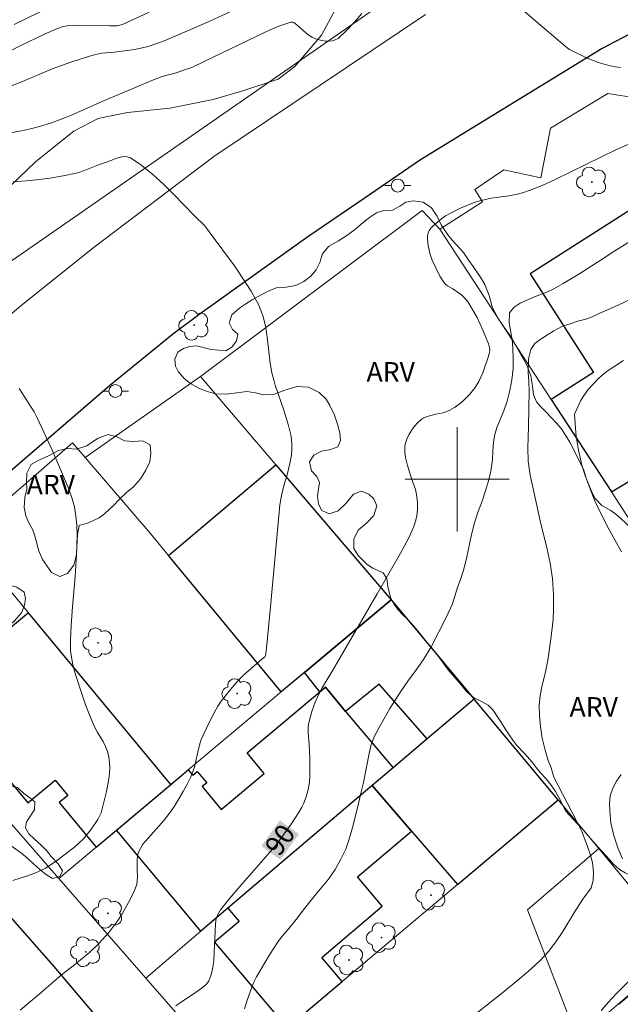
# Model space of a CAD drawing. Units: metres. Extents: x 277808 to 278324, y 1671562 to 1672128.
# Drawn here: x 277866 to 277913, y 1671860 to 1671935 of the extents above; entities that cross this region are included whole.
import ezdxf
from ezdxf.enums import TextEntityAlignment as Align

# ---------------------------------------------------------------- set-up
doc = ezdxf.new("R2010")
doc.units = ezdxf.units.M
doc.header["$MEASUREMENT"] = 0
for name, color, linetype, lineweight, true_color in [('Arvores_Isoladas', 7, 'Continuous', 18, 0x00ff33), ('Curvas_Intermediarias', 7, 'Continuous', 9, 0x783c14), ('Curvas_Mestras', 7, 'Continuous', 20, 0x783c14), ('Topon_Curvas_Mestras', 7, 'Continuous', 9, 0x783c14), ('Topon_Vegetacao', 7, 'Continuous', 9, 0x00ff33), ('Vegetacao', 7, 'Orla8', 9, 0x00ff33)]:
    doc.layers.add(name, color=color, linetype=linetype, lineweight=lineweight, true_color=true_color)
for name, color, linetype, lineweight in [('Edificacoes', 7, 'Continuous', 30), ('Malha_Coordenadas', 7, 'Continuous', 15), ('Muro_Grade', 8, 'Continuous', 20), ('Pavimentacao_Asfaltica_Mfio', 10, 'Continuous', 30), ('Pavimentacao_Asfaltica_S_Mfio', 10, 'Continuous', 15), ('Poste', 7, 'Continuous', 9), ('Topon_Curvas_Mestras_Masc', 255, 'Continuous', 9)]:
    doc.layers.add(name, color=color, linetype=linetype, lineweight=lineweight)
doc.styles.add('Arial', font='arial.ttf', dxfattribs={"height": 1.5})
doc.styles.get("Standard").update_dxf_attribs({"font": 'arial.ttf'})
doc.linetypes.add('Orla8', pattern='A,6,-0.5,["V",Standard,S=1,R=0,X=-0.5,Y=-1],-0.5,6,-0.5,["V",Standard,S=1,R=0,X=-0.5,Y=-1],-0.5', length=14)

# ---------------------------------------------------------------- blocks, each defined once
blk = doc.blocks.new('Poste')
at = {"layer": 'Poste'}
for points in [[(-0.5, 0), (-1, 0)], [(0.5, 0), (1, 0)]]:
    blk.add_lwpolyline(points, dxfattribs=at)
blk.add_lwpolyline([(0, 0.5, 1), (0, -0.5, 1)], format="xyb", close=True, dxfattribs=at)
blk = doc.blocks.new('Arvore')
at = {"layer": 'Arvores_Isoladas'}
blk.add_lwpolyline([(-0.718, 0.493, 0.872324), (-0.722, -0.551, 0.862983), (0.284, -0.827, 0.900105), (0.89, 0.029, 0.863155), (0.262, 0.861, 0.882486)], format="xyb", close=True, dxfattribs=at)
blk.add_circle((0, 0), 0.0286, dxfattribs=at)

msp = doc.modelspace()

# ---------------------------------------------------------------- linework, layer by layer
at = {"layer": 'Curvas_Intermediarias', "flags": 128}
for points, elevation in [([(277865.477, 1671930.176), (277866.447, 1671930.546), (277867.888, 1671931.166), (277868.848, 1671931.566), (277870.279, 1671932.077), (277871.719, 1671932.547), (277872.209, 1671932.677), (277872.67, 1671932.767), (277873.61, 1671932.857), (277875.211, 1671933.067), (277875.551, 1671933.127), (277875.891, 1671933.197), (277876.221, 1671933.287), (277876.831, 1671933.497), (277877.452, 1671933.727), (277878.662, 1671934.227), (277880.973, 1671935.238), (277882.964, 1671936.158)], 89), ([(277876.301, 1671935.928), (277874.25, 1671934.978), (277874.05, 1671934.928), (277873.84, 1671934.888), (277873.29, 1671934.868), (277870.499, 1671934.918), (277869.999, 1671934.878), (277869.688, 1671934.818), (277869.248, 1671934.678), (277868.318, 1671934.267), (277866.397, 1671933.347), (277864.506, 1671932.387)], 88), ([(277867.928, 1671935.948), (277865.917, 1671934.978)], 87), ([(277865.837, 1671922.873), (277867.187, 1671922.993), (277868.698, 1671923.173), (277869.698, 1671923.343), (277870.689, 1671923.543), (277870.979, 1671923.623), (277871.269, 1671923.723), (277872.42, 1671924.183), (277873.03, 1671924.384), (277873.68, 1671924.644), (277874, 1671924.754), (277874.32, 1671924.824), (277874.61, 1671924.814), (277874.881, 1671924.724), (277875.741, 1671924.133), (277876.581, 1671923.443), (277877.402, 1671922.693), (277878.202, 1671921.893), (277879.802, 1671920.262), (277880.603, 1671919.482), (277881.006, 1671918.932)], 91), ([(277915.772, 1671919.824), (277912.126, 1671917.567), (277911.009, 1671916.827), (277909.434, 1671915.828), (277908.151, 1671915.057), (277907.444, 1671914.651), (277906.898, 1671914.404), (277905.949, 1671914.04), (277904.85, 1671913.553), (277904.392, 1671913.245), (277904.039, 1671912.795), (277903.997, 1671912.036), (277904.18, 1671911.006), (277904.249, 1671910.506), (277904.314, 1671909.433), (277904.303, 1671908.533), (277904.206, 1671907.644), (277904.065, 1671906.824), (277903.856, 1671905.998), (277903.591, 1671905.264), (277903.047, 1671903.993), (277902.887, 1671903.45), (277902.795, 1671902.865), (277902.741, 1671902.155), (277902.712, 1671901.508), (277902.602, 1671900.619), (277902.405, 1671899.879), (277902.177, 1671899.108), (277901.912, 1671898.313), (277901.622, 1671897.517), (277901.345, 1671896.66), (277901.104, 1671895.765), (277900.712, 1671893.903), (277900.478, 1671893.015), (277900.225, 1671892.231), (277900.027, 1671891.676), (277899.633, 1671890.43), (277899.145, 1671889.364), (277898.014, 1671887.112), (277897.42, 1671886.15), (277896.807, 1671885.269), (277896.207, 1671884.473), (277895.693, 1671883.739), (277894.833, 1671882.364), (277894.357, 1671881.556), (277893.992, 1671880.908), (277893.652, 1671880.248), (277893.393, 1671879.595), (277893.233, 1671878.904), (277892.791, 1671876.684), (277892.613, 1671875.974), (277892.441, 1671875.16), (277891.991, 1671873.402), (277891.665, 1671872.261), (277891.431, 1671871.57), (277891.06, 1671870.781), (277890.615, 1671869.992), (277890.101, 1671869.258), (277889.079, 1671868.018), (277888.163, 1671866.859), (277887.73, 1671866.279), (277886.943, 1671865.323), (277886.565, 1671864.898), (277886.243, 1671864.466), (277885.563, 1671863.43), (277884.554, 1671861.734), (277884.32, 1671861.228), (277883.845, 1671859.939), (277883.635, 1671859.286)], 89), ([(277881.006, 1671918.932), (277882.862, 1671916.424), (277883.781, 1671915.061), (277884.153, 1671914.465), (277884.5, 1671913.86), (277884.712, 1671913.447), (277884.936, 1671912.938), (277885.114, 1671912.412), (277885.273, 1671911.68), (277885.423, 1671910.723), (277885.626, 1671908.921), (277885.755, 1671908.197), (277885.888, 1671907.653), (277886.011, 1671907.243), (277886.679, 1671905.316), (277887.038, 1671904.15), (277887.196, 1671903.431), (277887.257, 1671903.052), (277887.288, 1671902.701), (277887.292, 1671902.374), (277887.254, 1671901.887), (277887.13, 1671901.207), (277886.921, 1671900.346), (277886.704, 1671899.61), (277886.508, 1671898.854), (277886.424, 1671898.471), (277886.357, 1671898.033), (277885.646, 1671890.2), (277885.342, 1671887.009), (277885.262, 1671886.449), (277885.198, 1671886.356), (277884.982, 1671886.16), (277883.579, 1671884.967), (277883.146, 1671884.535), (277882.685, 1671884.003), (277882.251, 1671883.463), (277881.848, 1671882.928), (277881.598, 1671882.56), (277881.302, 1671882.051), (277880.946, 1671881.355), (277880.32, 1671879.98), (277880.231, 1671879.724), (277880.101, 1671879.242), (277879.798, 1671877.876), (277879.489, 1671877.077), (277879.223, 1671876.554), (277878.926, 1671875.989), (277878.251, 1671874.876), (277877.874, 1671874.329), (277877.465, 1671873.8), (277875.829, 1671871.943), (277875.464, 1671871.273), (277875.384, 1671870.751), (277875.379, 1671869.983), (277875.405, 1671869.419), (277875.363, 1671868.835), (277875.103, 1671868.209), (277874.72, 1671867.459), (277874.231, 1671866.58), (277873.896, 1671866.076), (277873.525, 1671865.571), (277873.196, 1671865.159), (277872.428, 1671864.31), (277871.715, 1671863.615), (277871.033, 1671863.037), (277870.469, 1671862.587), (277869.558, 1671861.904), (277867.797, 1671860.353), (277867.053, 1671859.749), (277866.383, 1671859.171)], 91), ([(277900.361, 1671858.039), (277903.51, 1671860.537), (277904.979, 1671861.731), (277905.705, 1671862.355), (277906.393, 1671862.992), (277907.025, 1671863.696), (277907.594, 1671864.425), (277908.133, 1671865.234), (277909.024, 1671866.716), (277909.395, 1671867.284), (277909.68, 1671867.716), (277910.317, 1671868.587), (277910.465, 1671869.154), (277910.482, 1671869.789), (277910.406, 1671870.529), (277910.205, 1671871.255), (277909.936, 1671872.05), (277909.58, 1671872.906), (277909.156, 1671873.792), (277907.446, 1671877.104), (277907.221, 1671877.818), (277907.014, 1671878.367), (277906.758, 1671879.173), (277906.544, 1671880.097), (277906.399, 1671880.991), (277906.323, 1671881.841), (277906.302, 1671882.624), (277906.375, 1671883.376), (277906.541, 1671884.172), (277906.768, 1671885.079), (277906.965, 1671886.102), (277907.24, 1671887.921), (277907.38, 1671889.21), (277907.421, 1671890.005), (277907.4, 1671891.146), (277907.329, 1671892.384), (277907.158, 1671893.549), (277906.926, 1671894.627), (277906.386, 1671896.82), (277905.865, 1671899.167), (277905.62, 1671900.307), (277905.469, 1671901.391), (277905.429, 1671902.427), (277905.487, 1671904.067), (277905.536, 1671906.785), (277905.51, 1671907.549), (277905.465, 1671908.209), (277905.487, 1671909.257), (277905.659, 1671909.997), (277905.987, 1671910.448), (277906.459, 1671910.794), (277907.432, 1671911.419), (277908.108, 1671911.785), (277908.698, 1671911.953), (277909.294, 1671912.151), (277909.89, 1671912.326), (277910.38, 1671912.506), (277910.988, 1671912.766), (277912.397, 1671913.392), (277913.942, 1671914.142)], 88), ([(277912.633, 1671894.422), (277911.617, 1671896.28), (277911.074, 1671897.317), (277910.575, 1671898.385), (277909.882, 1671900.219), (277909.595, 1671901.078), (277909.337, 1671902.251), (277909.161, 1671903.282), (277909.066, 1671904.259), (277909.033, 1671905.014), (277909.274, 1671905.585), (277909.497, 1671906.04), (277909.763, 1671906.477), (277910.091, 1671906.901), (277910.437, 1671907.295), (277910.797, 1671907.677), (277911.181, 1671908.034), (277911.621, 1671908.372), (277912.786, 1671909.136)], 87), ([(277865.827, 1671869.137), (277867.018, 1671869.532), (277867.638, 1671869.767), (277868.327, 1671870.106), (277869.065, 1671870.58), (277870.553, 1671871.701), (277871.254, 1671872.359), (277871.873, 1671873.122), (277872.35, 1671873.841), (277872.604, 1671874.339), (277873.019, 1671875.99), (277873.209, 1671876.962), (277873.258, 1671877.378), (277873.276, 1671877.798), (277873.256, 1671878.214), (277873.195, 1671878.638), (277873.096, 1671879.059), (277872.958, 1671879.464), (277872.77, 1671879.829), (277872.327, 1671880.535), (277872.078, 1671881.028), (277871.76, 1671881.756), (277871.418, 1671882.661), (277870.97, 1671883.956), (277870.532, 1671885.324), (277870.409, 1671885.856), (277870.251, 1671886.81), (277870.263, 1671887.619), (277870.318, 1671888.783), (277870.417, 1671890.182), (277870.61, 1671892.516), (277870.718, 1671894.167), (277870.755, 1671894.993), (277870.765, 1671895.731), (277870.738, 1671896.468), (277870.673, 1671897.179), (277870.56, 1671897.883), (277870.396, 1671898.489), (277870.109, 1671899.325), (277868.875, 1671902.18), (277867.704, 1671904.731), (277867.464, 1671905.198), (277866.312, 1671906.986)], 92), ([(277912.716, 1671870.809), (277912.361, 1671871.65), (277912.054, 1671872.613), (277911.823, 1671873.589), (277911.734, 1671874.498), (277911.72, 1671875.063), (277911.768, 1671875.665), (277911.972, 1671876.249), (277912.262, 1671876.783), (277912.627, 1671877.306)], 87), ([(277911.085, 1671859.144), (277911.853, 1671860.03), (277912.323, 1671860.534), (277913.284, 1671861.476)], 87), ([(277912.405, 1671859.615), (277913.359, 1671860.415)], 86)]:
    msp.add_lwpolyline(points, dxfattribs=dict(at, elevation=elevation))
at = {"layer": 'Curvas_Mestras', "elevation": 90, "flags": 128}
for points in [[(277903.512, 1671937.429), (277906.088, 1671935.215)], [(277865.777, 1671926.684), (277866.477, 1671926.795), (277867.187, 1671926.945), (277867.878, 1671927.125), (277868.708, 1671927.385), (277869.528, 1671927.695), (277870.339, 1671928.015), (277872.75, 1671929.075), (277876.631, 1671930.716), (277877.321, 1671930.986), (277878.392, 1671931.266), (277879.192, 1671931.536), (277879.582, 1671931.676), (277880.603, 1671932.157), (277883.944, 1671933.777), (277885.615, 1671934.568), (277886.275, 1671934.838), (277887.215, 1671935.148), (277887.325, 1671935.158), (277887.425, 1671935.128), (277887.666, 1671934.958), (277888.356, 1671934.347), (277888.586, 1671934.167), (277888.836, 1671934.007), (277889.096, 1671933.887), (277889.586, 1671933.747), (277889.866, 1671933.707), (277890.137, 1671933.697), (277890.397, 1671933.717), (277890.627, 1671933.787), (277890.837, 1671933.907), (277891.467, 1671934.488), (277892.077, 1671935.138), (277892.668, 1671935.828)], [(277906.088, 1671935.215), (277908.467, 1671933.174), (277908.645, 1671933.056), (277910.003, 1671932.389), (277910.802, 1671932.075), (277911.211, 1671931.944), (277911.792, 1671931.797), (277912.172, 1671931.727), (277912.555, 1671931.681)], [(277914.487, 1671926.352), (277912.218, 1671925.333), (277907.597, 1671923.086), (277906.53, 1671922.604), (277905.605, 1671922.227), (277905.018, 1671922.025), (277904.61, 1671921.92), (277903.972, 1671921.807), (277902.624, 1671921.61), (277901.849, 1671921.454), (277901.558, 1671921.371), (277901.188, 1671921.241), (277900.311, 1671920.877), (277899.583, 1671920.525), (277899.111, 1671920.259), (277898.812, 1671920.06), (277898.14, 1671919.478), (277897.982, 1671919.306), (277897.853, 1671919.124), (277897.764, 1671918.932), (277897.718, 1671918.714), (277897.709, 1671918.48), (277897.77, 1671917.989), (277897.876, 1671917.509), (277897.934, 1671917.289), (277898.09, 1671916.857), (277898.662, 1671915.633), (277898.886, 1671915.26), (277899.015, 1671915.09), (277899.124, 1671914.981), (277899.248, 1671914.887), (277899.658, 1671914.638), (277900.337, 1671914.179), (277900.578, 1671913.963), (277900.841, 1671913.626), (277901.294, 1671912.887), (277901.536, 1671912.44), (277902.007, 1671911.43), (277902.418, 1671910.415), (277902.501, 1671910.106), (277902.512, 1671909.952), (277902.495, 1671909.766), (277902.398, 1671909.391), (277901.966, 1671908.182), (277901.666, 1671907.533), (277901.392, 1671907.051), (277900.987, 1671906.549), (277900.489, 1671906.059), (277900.151, 1671905.779), (277899.807, 1671905.535), (277899.446, 1671905.323), (277899.259, 1671905.233), (277898.912, 1671905.122), (277898.367, 1671905.011), (277897.693, 1671904.82), (277897.381, 1671904.693), (277897.242, 1671904.605), (277896.927, 1671904.325), (277896.648, 1671903.995), (277896.309, 1671903.467), (277896.133, 1671903.1), (277896.01, 1671902.716), (277895.976, 1671902.523), (277895.964, 1671902.316), (277895.973, 1671902.105), (277896.035, 1671901.679), (277896.17, 1671901.054), (277896.49, 1671900.056), (277896.793, 1671899.208), (277896.873, 1671898.842), (277896.941, 1671898.251), (277896.95, 1671897.688), (277896.906, 1671897.184), (277896.834, 1671896.857), (277896.671, 1671896.377), (277896.473, 1671895.907), (277896.249, 1671895.449), (277895.642, 1671894.324), (277893.853, 1671891.198), (277890.351, 1671885.201), (277889.637, 1671884.009), (277889.36, 1671883.486), (277889.087, 1671882.858), (277888.855, 1671882.213), (277888.66, 1671881.574), (277888.564, 1671881.141), (277888.536, 1671880.924), (277888.537, 1671880.495), (277888.621, 1671879.629), (277888.663, 1671878.503), (277888.671, 1671877.185), (277888.642, 1671876.685), (277888.543, 1671876.157), (277888.387, 1671875.593), (277888.177, 1671875.048), (277888.049, 1671874.789), (277887.798, 1671874.346), (277887.241, 1671873.485), (277886.167, 1671871.999), (277885.796, 1671871.549), (277883.283, 1671868.678), (277882.524, 1671867.787), (277881.794, 1671866.88), (277881.578, 1671866.545), (277881.504, 1671866.364), (277881.471, 1671866.234), (277881.415, 1671865.829), (277881.379, 1671865.238), (277881.32, 1671863.647), (277881.27, 1671862.947), (277881.212, 1671862.485), (277881.13, 1671862.087), (277881.033, 1671861.744), (277880.893, 1671861.425), (277880.799, 1671861.285), (277880.657, 1671861.126), (277880.32, 1671860.845), (277879.609, 1671860.353), (277878.787, 1671859.829), (277878.352, 1671859.497)]]:
    msp.add_lwpolyline(points, dxfattribs=at)
at = {"layer": 'Edificacoes', "flags": 128}
for points in [[(277915.159, 1671901.005), (277922.483, 1671889.37), (277934.511, 1671896.986), (277927.057, 1671908.467), (277930.407, 1671910.697), (277928.552, 1671913.653), (277927.406, 1671915.48), (277925.871, 1671917.927), (277922.477, 1671915.763), (277917.585, 1671923.453), (277905.626, 1671915.807), (277910.496, 1671908.218), (277907.24, 1671906.127), (277911.877, 1671899.048)], [(277886.059, 1671901.119), (277894.931, 1671890.737), (277888.249, 1671885.149), (277886.463, 1671883.655), (277877.791, 1671894.154)], [(277897.691, 1671880.033), (277894.008, 1671884.247), (277891.416, 1671882.155), (277889.861, 1671884.009), (277889.44, 1671883.657), (277888.249, 1671885.149), (277894.931, 1671890.737), (277901.301, 1671883.1)], [(277877.973, 1671876.535), (277867.024, 1671889.733), (277859.814, 1671883.752), (277866.971, 1671875.126), (277869.073, 1671876.87), (277870.047, 1671875.696), (277869.379, 1671875.142), (277872.223, 1671871.714), (277873.786, 1671873.024)], [(277882.364, 1671867.012), (277880.28, 1671865.241), (277873.786, 1671873.024), (277877.973, 1671876.535), (277879.318, 1671877.664), (277879.666, 1671877.25), (277880.003, 1671877.532), (277880.738, 1671876.655), (277880.392, 1671876.365), (277881.859, 1671874.616), (277885.159, 1671877.383), (277883.837, 1671878.958), (277889.44, 1671883.657), (277889.861, 1671884.009), (277891.416, 1671882.155), (277895.066, 1671877.803), (277893.469, 1671876.447)], [(277907.764, 1671875.351), (277901.301, 1671883.1), (277897.691, 1671880.033), (277895.066, 1671877.803), (277893.469, 1671876.447), (277896.483, 1671872.946), (277900.022, 1671868.835)], [(277889.582, 1671863.224), (277894.244, 1671867.185), (277892.34, 1671869.426), (277896.483, 1671872.946), (277893.469, 1671876.447), (277882.364, 1671867.012), (277883.227, 1671865.996), (277881.34, 1671864.393), (277886.928, 1671857.815), (277891.155, 1671861.372)]]:
    msp.add_lwpolyline(points, close=True, dxfattribs=at)
at = {"layer": 'Malha_Coordenadas', "flags": 128}
for points in [[(277900, 1671904), (277900, 1671896)], [(277904, 1671900), (277896, 1671900)]]:
    msp.add_lwpolyline(points, dxfattribs=at)
at = {"layer": 'Muro_Grade', "flags": 128}
for points in [[(277852.236, 1671905.356), (277865.195, 1671916.456), (277896.728, 1671938.325)], [(277917.152, 1671931.217), (277913.863, 1671929.302), (277911.594, 1671929.664), (277907.178, 1671927.004), (277906.433, 1671923.185), (277903.593, 1671923.796), (277901.362, 1671922.297), (277901.958, 1671921.353), (277898.658, 1671919.228)], [(277880.248, 1671907.919), (277897.313, 1671920.663), (277898.658, 1671919.228)], [(277925.602, 1671877.856), (277911.877, 1671899.048), (277907.24, 1671906.127), (277898.658, 1671919.228)], [(277880.248, 1671907.919), (277871.373, 1671901.678)], [(277880.248, 1671907.919), (277886.059, 1671901.119), (277894.931, 1671890.737)], [(277862.148, 1671895.61), (277863.843, 1671897.117), (277870.411, 1671902.796), (277871.373, 1671901.678)], [(277871.373, 1671901.678), (277876.379, 1671895.863), (277877.791, 1671894.154), (277886.463, 1671883.655)], [(277869.362, 1671869.314), (277853.289, 1671887.737), (277862.148, 1671895.61)], [(277877.973, 1671876.535), (277867.024, 1671889.733), (277862.148, 1671895.61)], [(277894.931, 1671890.737), (277888.249, 1671885.149), (277886.463, 1671883.655)], [(277894.931, 1671890.737), (277901.301, 1671883.1)], [(277876.05, 1671861.648), (277880.28, 1671865.241), (277882.364, 1671867.012), (277893.469, 1671876.447), (277895.066, 1671877.803), (277897.691, 1671880.033), (277901.301, 1671883.1)], [(277886.463, 1671883.655), (277879.318, 1671877.664), (277877.973, 1671876.535)], [(277901.301, 1671883.1), (277907.764, 1671875.351)], [(277877.973, 1671876.535), (277873.786, 1671873.024), (277872.223, 1671871.714), (277869.362, 1671869.314)], [(277882.584, 1671854.159), (277886.928, 1671857.815), (277891.155, 1671861.372), (277900.022, 1671868.835), (277907.764, 1671875.351)], [(277907.764, 1671875.351), (277910.893, 1671871.6)], [(277909.517, 1671857.169), (277908.865, 1671857.933), (277905.416, 1671866.881), (277910.893, 1671871.6)], [(277910.893, 1671871.6), (277914.089, 1671867.768), (277918.336, 1671871.095)], [(277876.05, 1671861.648), (277869.362, 1671869.314)], [(277920.013, 1671866.183), (277916.521, 1671863.184), (277909.517, 1671857.169)], [(277882.584, 1671854.159), (277876.05, 1671861.648)]]:
    msp.add_lwpolyline(points, dxfattribs=at)
at = {"layer": 'Pavimentacao_Asfaltica_Mfio', "flags": 128}
msp.add_lwpolyline([(277921.021, 1671938.343), (277911.15, 1671933.135), (277897.181, 1671924.565), (277892.841, 1671921.608), (277888.51, 1671918.654), (277880.23, 1671912.719), (277878.104, 1671911.147), (277873.257, 1671907.178), (277865.24, 1671900.276), (277854.657, 1671891.233), (277850.749, 1671888.036), (277850.332, 1671887.421), (277850.097, 1671886.733), (277849.962, 1671886.233), (277850.023, 1671885.419), (277850.167, 1671884.789), (277850.52, 1671884.193), (277850.791, 1671883.835), (277851.068, 1671883.489), (277859.623, 1671873.148), (277868.971, 1671862.532), (277886.806, 1671841.487)], dxfattribs=at)
at = {"layer": 'Pavimentacao_Asfaltica_S_Mfio', "flags": 128}
msp.add_lwpolyline([(277897.556, 1671935.746), (277881.286, 1671924.835), (277871.971, 1671917.768), (277866.433, 1671913.342), (277855.927, 1671904.487), (277851.029, 1671900.028), (277847.25, 1671897.22), (277843.862, 1671894.74), (277836.912, 1671890.562), (277836.375, 1671890.263), (277833.043, 1671888.621), (277830.288, 1671887.406), (277826.734, 1671886.162), (277824.302, 1671885.444)], dxfattribs=at)
at = {"layer": 'Topon_Curvas_Mestras_Masc'}
msp.add_solid([(277886.4, 1671870.74, 90), (277887.826, 1671872.714, 90), (277884.936, 1671871.798, 90), (277886.362, 1671873.772, 90)], dxfattribs=at)
msp.add_solid([(277886.4, 1671870.74, 90), (277887.826, 1671872.714, 90), (277884.936, 1671871.798, 90), (277886.362, 1671873.772, 90)], dxfattribs=at)
at = {"layer": 'Vegetacao', "flags": 128}
msp.add_lwpolyline([(277945.792, 1672121.47), (277945.567, 1672121.342), (277945.148, 1672121.051), (277944.875, 1672120.672), (277944.616, 1672120.231), (277944.5, 1672119.829), (277944.447, 1672119.104), (277944.602, 1672118.18), (277945.157, 1672116.641), (277945.748, 1672115.468), (277946.733, 1672114.387), (277947.905, 1672113.617), (277949.015, 1672113.217), (277950.198, 1672112.711), (277952.161, 1672112.11), (277955.409, 1672111.487), (277956.34, 1672111.378), (277960.837, 1672110.983), (277962.049, 1672110.699), (277962.609, 1672110.468), (277963.268, 1672110.078), (277966.22, 1672107.644), (277970.937, 1672103.551), (277973.79, 1672100.265), (277975.657, 1672097.235), (277979.398, 1672087.98), (277979.731, 1672086.811), (277979.824, 1672085.538), (277979.732, 1672083.924), (277979.489, 1672083.263), (277979.266, 1672082.714), (277978.738, 1672082.248), (277977.837, 1672081.627), (277976.967, 1672081.255), (277976.018, 1672081.037), (277972.251, 1672081.321), (277970.166, 1672081.32), (277969.433, 1672081.212), (277968.356, 1672080.775), (277967.356, 1672080.239), (277966.581, 1672079.603), (277966.23, 1672079.254), (277964.618, 1672077.516), (277964.095, 1672077.117), (277963.568, 1672076.868), (277962.838, 1672076.665), (277961.619, 1672076.434), (277960.692, 1672076.295), (277959.289, 1672076.136), (277958.203, 1672076.2), (277956.778, 1672076.447), (277954.928, 1672076.847), (277952.169, 1672077.736), (277951.352, 1672078.04), (277950.718, 1672078.478), (277950.029, 1672079.103), (277949.34, 1672079.916), (277948.964, 1672080.582), (277948.659, 1672083.72), (277948.643, 1672084.606), (277948.687, 1672085.104), (277948.784, 1672085.477), (277948.886, 1672085.74), (277948.986, 1672085.964), (277949.437, 1672086.477), (277949.81, 1672086.813), (277953.232, 1672088.86), (277953.625, 1672089.252), (277953.75, 1672089.439), (277953.751, 1672089.725), (277953.672, 1672090.185), (277953.561, 1672090.418), (277953.32, 1672090.907), (277953.049, 1672091.179), (277952.614, 1672091.364), (277952.075, 1672091.442), (277951.319, 1672091.552), (277950.309, 1672091.584), (277949.078, 1672091.268), (277948.07, 1672090.816), (277947.149, 1672090.377), (277946.266, 1672089.746), (277945.256, 1672088.768), (277944.435, 1672087.665), (277944.245, 1672086.9), (277944.057, 1672084.944), (277944.246, 1672082.628), (277944.781, 1672079.513), (277945.138, 1672077.555), (277945.346, 1672075.582), (277945.317, 1672074.352), (277945.114, 1672073.324), (277944.82, 1672072.603), (277943.005, 1672067.854), (277942.084, 1672064.739), (277941.317, 1672062.78), (277940.754, 1672061.803), (277939.251, 1672060), (277938.381, 1672059.131), (277937.446, 1672058.597), (277932.349, 1672056.99), (277930.814, 1672056.588), (277930.016, 1672056.458), (277929.109, 1672056.612), (277927.805, 1672057.162), (277926.752, 1672057.663), (277925.524, 1672058.438), (277924.942, 1672059.037), (277920.679, 1672064.2), (277920.497, 1672064.387), (277920.425, 1672064.438), (277920.325, 1672064.486), (277920.191, 1672064.499), (277920.07, 1672064.497), (277919.983, 1672064.468), (277919.903, 1672064.432), (277919.853, 1672064.384), (277919.802, 1672064.292), (277919.657, 1672063.661), (277919.512, 1672062.505), (277919.78, 1672059.302), (277919.999, 1672057.422), (277919.87, 1672056.632), (277919.499, 1672055.852), (277918.905, 1672055.191), (277918.206, 1672054.696), (277917.728, 1672054.53), (277916.209, 1672054.391), (277904.207, 1672054.846), (277903.002, 1672054.638), (277902.137, 1672054.332), (277901.497, 1672053.985), (277900.876, 1672053.504), (277900.339, 1672052.848), (277899.954, 1672052.061), (277899.759, 1672051.285), (277899.139, 1672041.584), (277898.963, 1672035.532), (277898.926, 1672034.98), (277899.134, 1672033.741), (277899.423, 1672032.998), (277899.765, 1672032.506), (277900.581, 1672032.049), (277901.408, 1672031.802), (277903.061, 1672031.431), (277904.216, 1672031.351), (277905.79, 1672031.391), (277907.857, 1672031.846), (277909.758, 1672032.383), (277910.712, 1672032.955), (277915.158, 1672042.124), (277916.151, 1672043.722), (277917.43, 1672045.231), (277919.873, 1672047.821), (277921.014, 1672048.847), (277923.213, 1672050.257), (277926.458, 1672052.095), (277927.589, 1672052.539), (277928.814, 1672052.762), (277930.873, 1672052.912), (277932.916, 1672053.028), (277935.282, 1672053.133), (277936.336, 1672052.989), (277937.25, 1672052.577), (277937.993, 1672051.91), (277938.562, 1672051.388), (277938.921, 1672050.788), (277939.256, 1672050.01), (277939.553, 1672048.601), (277939.72, 1672046.938), (277939.434, 1672039.583), (277939.278, 1672038.127), (277939.123, 1672037.468), (277938.792, 1672036.703), (277937.677, 1672034.567), (277936.12, 1672032.014), (277935.365, 1672030.561), (277935.065, 1672029.636), (277934.735, 1672027.827), (277934.681, 1672027.48), (277934.684, 1672027.124), (277934.744, 1672026.69), (277934.89, 1672026.273), (277935.034, 1672026.118), (277935.277, 1672026.023), (277943.555, 1672026.115), (277952.009, 1672025.851), (277953.656, 1672025.701), (277955.124, 1672025.495), (277955.526, 1672025.369), (277955.906, 1672025.176), (277956.468, 1672024.652), (277956.843, 1672024.147), (277956.997, 1672023.816), (277957.083, 1672023.45), (277957.174, 1672018.644), (277957.353, 1672014.638), (277957.21, 1672013.153), (277956.822, 1672011.6), (277956.453, 1672010.363), (277955.931, 1672009.476), (277955.536, 1672008.994), (277954.991, 1672008.543), (277952.016, 1672006.449), (277949.555, 1672004.247), (277948.358, 1672003.552), (277947.033, 1672002.888), (277945.54, 1672002.317), (277942.404, 1672001.47), (277942.004, 1672001.337), (277941.516, 1672001.284), (277940.866, 1672001.318), (277939.882, 1672001.536), (277939.098, 1672001.889), (277937.314, 1672002.827), (277936.977, 1672002.973), (277935.947, 1672003.145), (277934.69, 1672003.226), (277933.595, 1672003.15), (277932.723, 1672002.98), (277931.876, 1672002.679), (277931.139, 1672002.215), (277930.659, 1672001.724), (277930.292, 1672000.905), (277930.101, 1671999.748), (277930.047, 1671998.875), (277930.214, 1671998.254), (277930.621, 1671997.647), (277931.414, 1671996.938), (277931.991, 1671996.604), (277932.618, 1671996.296), (277937.78, 1671994.429), (277941.431, 1671992.383), (277941.898, 1671991.893), (277942.3, 1671991.338), (277942.825, 1671990.536), (277943.413, 1671989.178), (277943.599, 1671988.468), (277943.994, 1671987.346), (277944.391, 1671984.841), (277944.904, 1671984.019), (277948.733, 1671980.817), (277950.276, 1671979.689), (277951.298, 1671979.009), (277952.338, 1671978.389), (277952.916, 1671978.148), (277955.853, 1671977.348), (277956.457, 1671977.104), (277956.782, 1671976.888), (277957.277, 1671976.533), (277957.722, 1671976.103), (277961.106, 1671971.699), (277961.463, 1671971.121), (277961.598, 1671970.726), (277961.691, 1671970.245), (277961.716, 1671969.797), (277961.617, 1671969.199), (277961.285, 1671968.806), (277960.844, 1671968.502), (277959.947, 1671968.178), (277958.775, 1671967.779), (277957.459, 1671967.471), (277955.856, 1671967.328), (277954.336, 1671967.278), (277951.229, 1671967.29), (277944.566, 1671968.119), (277939.849, 1671968.72), (277938.699, 1671968.796), (277937.95, 1671968.752), (277937.237, 1671968.69), (277936.222, 1671968.535), (277933.374, 1671968.084), (277930.712, 1671966.412), (277929.587, 1671965.287), (277928.973, 1671964.262), (277928.462, 1671962.421), (277928.463, 1671960.067), (277928.975, 1671958.021), (277929.283, 1671955.156), (277928.773, 1671951.778), (277927.546, 1671949.015), (277924.784, 1671946.455), (277921.715, 1671944.305), (277918.441, 1671942.565), (277914.961, 1671942.257), (277912.915, 1671942.461), (277911.277, 1671943.688), (277910.253, 1671945.427), (277910.149, 1671948.599), (277910.661, 1671951.771), (277911.989, 1671955.15), (277914.035, 1671956.991), (277916.798, 1671958.937), (277918.946, 1671961.394), (277920.48, 1671964.055), (277921.093, 1671967.022), (277921.092, 1671969.069), (277921.059, 1671970.83), (277921.084, 1671971.344), (277921.133, 1671971.844), (277921.226, 1671972.185), (277921.575, 1671972.628), (277923.462, 1671974.172), (277923.94, 1671974.922), (277925.581, 1671979.295), (277925.984, 1671979.99), (277927.06, 1671981.395), (277928.378, 1671982.962), (277929.152, 1671983.806), (277933.366, 1671987.664), (277933.897, 1671988.211), (277934.045, 1671988.554), (277934.138, 1671988.938), (277934.157, 1671989.52), (277934.026, 1671990.238), (277933.6, 1671990.779), (277931.463, 1671992.558), (277928.965, 1671994.572), (277928.258, 1671995.405), (277925.676, 1671998.786), (277925.394, 1671999.058), (277924.975, 1671999.312), (277924.593, 1671999.476), (277924.073, 1671999.586), (277923.426, 1671999.633), (277922.535, 1671999.533), (277921.807, 1671999.401), (277921.392, 1671999.269), (277920.665, 1671998.953), (277920.387, 1671998.736), (277920.069, 1671998.428), (277919.516, 1671997.541), (277919.252, 1671996.838), (277918.736, 1671994.6), (277918.559, 1671990.596), (277918.561, 1671985.79), (277918.474, 1671978.759), (277918.601, 1671978.381), (277918.475, 1671976), (277918.001, 1671974.23), (277917.052, 1671972.083), (277914.384, 1671968.434), (277911.181, 1671965.318), (277910.597, 1671964.904), (277909.569, 1671964.672), (277908.156, 1671964.693), (277906.282, 1671965.367), (277904.862, 1671966.117), (277903.788, 1671966.797), (277901.034, 1671969.675), (277899.7, 1671970.805), (277898.871, 1671971.235), (277898.186, 1671971.454), (277896.152, 1671971.731), (277893.024, 1671971.719), (277885.939, 1671971.396), (277880.654, 1671971.025), (277879.852, 1671970.914), (277879.129, 1671970.727), (277878.234, 1671970.097), (277875.581, 1671967.975), (277871.755, 1671964.236), (277867.77, 1671960.714), (277867.277, 1671960.175), (277867.043, 1671959.682), (277866.951, 1671959.25), (277867.066, 1671958.576), (277867.442, 1671957.756), (277867.932, 1671956.936), (277868.452, 1671956.344), (277872.732, 1671953.361), (277873.06, 1671953.08), (277873.976, 1671952.612), (277874.844, 1671952.401), (277875.478, 1671952.401), (277877.432, 1671952.258), (277879.058, 1671952.045), (277880.342, 1671951.579), (277881.995, 1671950.623), (277891.253, 1671944.753), (277891.835, 1671944.359), (277892.173, 1671943.93), (277892.292, 1671943.424), (277892.321, 1671942.973), (277891.522, 1671938.523), (277891.013, 1671936.813), (277889.564, 1671934.158), (277887.52, 1671931.757), (277886.238, 1671930.769), (277883.516, 1671929.888), (277881.225, 1671929.198), (277877.909, 1671928.55), (277874.63, 1671928.222), (277872.392, 1671927.747), (277870.522, 1671926.773), (277867.587, 1671924.453), (277858.423, 1671915.639), (277854.508, 1671912.078), (277848.726, 1671907.181), (277843.795, 1671903.446), (277838.494, 1671899.79), (277837.805, 1671899.413), (277836.649, 1671899.039), (277835.1, 1671898.605), (277834.222, 1671898.453), (277832.171, 1671898.286), (277829.417, 1671898.185), (277825.145, 1671898.183), (277824.276, 1671898.158)], dxfattribs=at)
for points in [[(277878.278, 1671909.232), (277878.306, 1671909.328), (277878.519, 1671909.78), (277878.95, 1671910.055), (277879.416, 1671910.223), (277879.947, 1671910.258), (277880.466, 1671910.133), (277881.068, 1671909.981), (277881.662, 1671909.924), (277882.196, 1671909.888), (277882.655, 1671910.173), (277883.027, 1671910.659), (277883.131, 1671911.152), (277882.727, 1671911.514), (277882.474, 1671912.033), (277882.675, 1671912.645), (277883.285, 1671913.185), (277883.735, 1671913.503), (277884.231, 1671913.812), (277884.694, 1671914.05), (277885.404, 1671914.455), (277886.087, 1671914.715), (277886.844, 1671914.766), (277887.59, 1671914.897), (277888.21, 1671915.225), (277888.746, 1671915.617), (277889.165, 1671916.101), (277889.431, 1671916.673), (277889.65, 1671917.354), (277890.102, 1671917.896), (277890.875, 1671918.332), (277891.6, 1671918.801), (277892.1, 1671919.199), (277892.592, 1671919.597), (277893.172, 1671920.094), (277893.789, 1671920.492), (277894.367, 1671920.678), (277895.037, 1671920.711), (277895.58, 1671920.998), (277896.049, 1671921.322), (277896.626, 1671921.428), (277897.375, 1671921.304), (277898.015, 1671920.888), (277898.439, 1671920.274), (277898.763, 1671919.561), (277899.274, 1671918.793), (277899.626, 1671918.398), (277899.984, 1671917.996), (277900.476, 1671917.456), (277900.906, 1671916.823), (277901.223, 1671916.363), (277901.563, 1671915.893), (277901.884, 1671915.417), (277902.136, 1671914.972), (277902.461, 1671914.136), (277902.705, 1671913.276), (277902.933, 1671912.799), (277903.219, 1671912.302), (277903.549, 1671911.792), (277903.889, 1671911.292), (277904.197, 1671910.847), (277904.469, 1671910.371), (277904.905, 1671909.597), (277905.36, 1671908.768), (277905.672, 1671907.956), (277905.807, 1671907.179), (277905.868, 1671906.499), (277906.096, 1671905.955), (277906.45, 1671905.563), (277906.814, 1671905.185), (277907.225, 1671904.762), (277907.627, 1671904.335), (277908, 1671903.9), (277908.337, 1671903.408), (277908.661, 1671902.856), (277908.976, 1671902.275), (277909.269, 1671901.679), (277909.546, 1671901.136), (277909.734, 1671900.706), (277909.927, 1671900.085), (277910.146, 1671899.519), (277910.389, 1671898.973), (277910.617, 1671898.521), (277911.124, 1671897.997), (277911.811, 1671897.614), (277912.2, 1671897.317), (277912.592, 1671896.979), (277912.969, 1671896.627), (277913.554, 1671896.007), (277913.999, 1671895.396), (277914.479, 1671894.591), (277915.111, 1671894.018), (277915.956, 1671893.522), (277916.327, 1671893.188), (277916.61, 1671892.792), (277916.791, 1671892.109), (277916.576, 1671891.211), (277916.003, 1671890.585), (277915.218, 1671890.168), (277914.489, 1671889.837), (277914.092, 1671889.38), (277914.205, 1671888.839), (277914.591, 1671888.287), (277914.962, 1671887.657), (277915.268, 1671886.994), (277915.908, 1671886.854), (277916.195, 1671887.454), (277916.439, 1671888.098), (277916.814, 1671888.656), (277917.4, 1671889.158), (277918.086, 1671889.545), (277918.998, 1671889.627), (277919.927, 1671889.497), (277920.521, 1671889.256), (277921.131, 1671888.808), (277921.716, 1671888.244), (277922.208, 1671887.562), (277922.579, 1671886.877), (277922.713, 1671886.555), (277922.888, 1671885.836), (277922.934, 1671884.87), (277922.749, 1671884.07), (277922.542, 1671883.365), (277922.628, 1671882.606), (277922.949, 1671882.019), (277923.226, 1671881.58), (277923.485, 1671881.092), (277923.716, 1671880.612), (277924.192, 1671879.829), (277924.476, 1671879.218), (277924.375, 1671878.47), (277924.165, 1671877.99), (277923.787, 1671877.46), (277923.359, 1671877.053), (277922.674, 1671876.655), (277922.019, 1671876.238), (277921.582, 1671875.858), (277921.298, 1671875.322), (277921.035, 1671874.777), (277920.408, 1671874.517), (277919.607, 1671874.343), (277918.865, 1671874.018), (277918.292, 1671873.491), (277918.082, 1671872.826), (277918.301, 1671872.193), (277918.743, 1671871.382), (277919.186, 1671870.633), (277919.368, 1671869.926), (277919.145, 1671869.366), (277918.453, 1671868.967), (277917.876, 1671868.763), (277917.258, 1671868.629), (277916.311, 1671868.629), (277915.404, 1671868.768), (277914.559, 1671869.025), (277913.757, 1671869.361), (277912.918, 1671869.746), (277912.479, 1671870), (277912.019, 1671870.405), (277911.468, 1671871.034), (277910.811, 1671871.749), (277910.453, 1671872.151), (277910.089, 1671872.578), (277909.709, 1671873.026), (277909.301, 1671873.458), (277908.894, 1671873.878), (277908.336, 1671874.495), (277908.062, 1671875.085), (277907.831, 1671875.527), (277907.576, 1671875.988), (277907.233, 1671876.479), (277906.841, 1671876.964), (277906.424, 1671877.418), (277906.072, 1671877.832), (277905.76, 1671878.238), (277905.213, 1671878.888), (277904.603, 1671879.539), (277904.288, 1671879.928), (277903.992, 1671880.349), (277903.699, 1671880.81), (277903.4, 1671881.276), (277903.095, 1671881.725), (277902.734, 1671882.271), (277902.376, 1671882.63), (277901.863, 1671882.908), (277901.269, 1671883.23), (277900.746, 1671883.653), (277900.32, 1671884.184), (277899.819, 1671884.758), (277899.299, 1671885.356), (277898.853, 1671885.985), (277898.439, 1671886.56), (277898, 1671887.084), (277897.589, 1671887.563), (277897.371, 1671887.864), (277896.817, 1671888.521), (277896.201, 1671889.214), (277895.827, 1671889.576), (277895.454, 1671889.975), (277895.124, 1671890.429), (277894.871, 1671890.918), (277894.674, 1671891.757), (277894.589, 1671892.381), (277894.308, 1671892.798), (277893.525, 1671893.178), (277893.074, 1671893.438), (277892.389, 1671894.137), (277892.059, 1671894.672), (277892.058, 1671895.416), (277892.417, 1671896.118), (277893.046, 1671896.652), (277893.582, 1671897.222), (277893.82, 1671897.97), (277893.592, 1671898.495), (277893.203, 1671898.854), (277892.622, 1671899.102), (277892.017, 1671898.857), (277891.462, 1671898.176), (277890.858, 1671897.587), (277890.15, 1671897.345), (277889.584, 1671897.59), (277889.341, 1671898.094), (277889.247, 1671898.715), (277889.332, 1671899.256), (277889.415, 1671899.764), (277889.194, 1671900.216), (277888.786, 1671900.66), (277888.633, 1671901.346), (277888.976, 1671901.854), (277889.566, 1671902.169), (277890.267, 1671902.282), (277890.813, 1671902.505), (277891.033, 1671902.994), (277890.979, 1671903.588), (277890.794, 1671904.249), (277890.566, 1671904.928), (277890.211, 1671905.665), (277889.918, 1671906.175), (277889.376, 1671906.678), (277888.565, 1671907.085), (277887.661, 1671907.141), (277886.742, 1671906.849), (277885.867, 1671906.521), (277885.103, 1671906.494), (277884.476, 1671906.659), (277883.811, 1671906.756), (277883.047, 1671906.661), (277882.227, 1671906.548), (277881.423, 1671906.586), (277880.705, 1671906.791), (277880.136, 1671907.014), (277879.496, 1671907.381), (277879.011, 1671907.743), (277878.547, 1671908.286), (277878.329, 1671908.71)], [(277867.789, 1671894.563), (277867.673, 1671895.082), (277867.488, 1671895.724), (277867.332, 1671896.167), (277867.03, 1671896.71), (277866.811, 1671897.196), (277866.695, 1671897.832), (277866.74, 1671898.592), (277866.91, 1671899.235), (277866.865, 1671899.801), (277866.91, 1671900.475), (277867.241, 1671901.143), (277867.821, 1671901.48), (277868.56, 1671901.807), (277869.323, 1671902.222), (277870.028, 1671902.362), (277870.727, 1671902.324), (277871.524, 1671902.587), (277872.334, 1671903.146), (277873.147, 1671903.437), (277873.827, 1671903.264), (277874.415, 1671902.954), (277875.126, 1671902.916), (277875.794, 1671902.964), (277876.394, 1671902.643), (277876.435, 1671902.012), (277876.353, 1671901.345), (277876.053, 1671900.695), (277875.641, 1671900.039), (277875.111, 1671899.426), (277874.559, 1671898.975), (277874.002, 1671898.457), (277873.555, 1671897.988), (277872.883, 1671897.35), (277872.47, 1671897.05), (277871.642, 1671896.658), (277870.919, 1671896.444), (277870.808, 1671895.754), (277870.754, 1671894.795), (277870.715, 1671894.207), (277870.506, 1671893.401), (277870.019, 1671892.763), (277869.427, 1671892.537), (277868.792, 1671892.831), (277868.45, 1671893.316), (277868.107, 1671893.825)], [(277865.955, 1671889.114), (277865.834, 1671889.018), (277865.397, 1671888.744), (277865.012, 1671888.521), (277864.451, 1671888.184), (277863.852, 1671887.835), (277863.179, 1671887.64), (277862.489, 1671887.509), (277861.784, 1671887.559), (277861.185, 1671887.653), (277860.526, 1671887.584), (277859.984, 1671887.204), (277859.727, 1671886.597), (277859.753, 1671885.976), (277859.935, 1671885.38), (277860.184, 1671884.803), (277860.319, 1671884.259), (277860.625, 1671883.607), (277860.977, 1671883.113), (277861.434, 1671882.521), (277861.78, 1671882.088), (277862.042, 1671881.652), (277862.372, 1671881.099), (277862.733, 1671880.51), (277863.076, 1671879.92), (277863.357, 1671879.355), (277863.566, 1671878.848), (277863.725, 1671878.359), (277863.894, 1671877.911), (277864.221, 1671877.256), (277864.57, 1671876.839), (277865.08, 1671876.625), (277865.655, 1671876.433), (277866.167, 1671876.29), (277866.675, 1671875.845), (277867.126, 1671875.505), (277867.518, 1671875.21), (277867.488, 1671874.595), (277867.125, 1671874.038), (277866.881, 1671873.653), (277866.789, 1671873.191), (277867.057, 1671872.737), (277867.489, 1671872.322), (277867.984, 1671871.89), (277868.407, 1671871.454), (277868.781, 1671870.988), (277869.316, 1671870.417), (277869.646, 1671869.901), (277869.449, 1671869.446), (277868.877, 1671869.309), (277868.302, 1671869.667), (277867.87, 1671870.032), (277867.412, 1671870.428), (277867.036, 1671870.78), (277866.616, 1671871.158), (277866.062, 1671871.562), (277865.509, 1671871.948), (277864.927, 1671872.128), (277864.421, 1671872.075), (277863.71, 1671872.027), (277863.126, 1671872.148), (277862.508, 1671872.42), (277861.706, 1671872.775), (277861.252, 1671872.983), (277860.406, 1671873.454), (277859.784, 1671873.883), (277859.218, 1671874.325), (277858.878, 1671874.837), (277858.728, 1671875.563), (277858.773, 1671876.366), (277859.073, 1671877.108), (277859.441, 1671877.518), (277859.804, 1671878.075), (277859.958, 1671878.556), (277859.724, 1671879.155), (277859.356, 1671879.566), (277858.886, 1671880.103), (277858.416, 1671880.72), (277857.881, 1671881.241), (277857.365, 1671881.658), (277856.777, 1671882.023), (277856.32, 1671882.289), (277855.791, 1671882.552), (277855.204, 1671882.818), (277854.548, 1671883.066), (277853.892, 1671883.288), (277853.271, 1671883.496), (277852.357, 1671883.881), (277851.732, 1671884.159), (277851.386, 1671884.82), (277851.459, 1671885.736), (277851.681, 1671886.211), (277852.003, 1671886.685), (277852.409, 1671887.157), (277852.837, 1671887.588), (277853.224, 1671887.998), (277853.726, 1671888.652), (277854.023, 1671889.083), (277854.507, 1671889.466), (277855.041, 1671889.695), (277855.456, 1671890.034), (277855.713, 1671890.573), (277855.923, 1671891.152), (277856.537, 1671891.713), (277857.228, 1671892.302), (277857.727, 1671892.725), (277857.872, 1671893.405), (277857.697, 1671893.884), (277857.494, 1671894.551), (277857.585, 1671895.326), (277857.897, 1671896.173), (277858.386, 1671896.974), (277859.121, 1671897.625), (277859.931, 1671898.017), (277860.794, 1671898.137), (277861.688, 1671898.2), (277862.21, 1671898.134), (277862.59, 1671897.797), (277862.901, 1671897.293), (277863.21, 1671896.811), (277863.738, 1671896.659), (277864.406, 1671896.596), (277864.968, 1671896.428), (277865.255, 1671896.011), (277865.293, 1671895.469), (277865.04, 1671894.786), (277864.69, 1671894.038), (277864.586, 1671893.25), (277864.727, 1671892.737), (277865.145, 1671892.129), (277865.558, 1671891.85), (277866.121, 1671891.695), (277866.687, 1671891.321), (277866.799, 1671890.829), (277866.71, 1671890.334), (277866.494, 1671889.724)]]:
    msp.add_lwpolyline(points, close=True, dxfattribs=at)

# ---------------------------------------------------------------- block references
at = {"layer": 'Arvores_Isoladas'}
for p in [(277910.357, 1671922.865), (277879.763, 1671911.852), (277872.378, 1671887.431), (277883.083, 1671883.525), (277897.99, 1671868.017), (277873.127, 1671866.623), (277894.187, 1671864.756), (277871.428, 1671863.668), (277891.686, 1671863.032)]:
    msp.add_blockref('Arvore', p, dxfattribs=at)
at = {"layer": 'Poste'}
for p in [(277895.426, 1671922.591), (277873.711, 1671906.792)]:
    msp.add_blockref('Poste', p, dxfattribs=at)

# ---------------------------------------------------------------- texts
at = {"layer": 'Topon_Curvas_Mestras', "style": 'Arial'}
msp.add_text('90', height=1.5, rotation=54.15438, dxfattribs=at).set_placement((277886.369, 1671872.279, 90), align=Align.MIDDLE_CENTER)
at = {"layer": 'Topon_Vegetacao', "style": 'Arial'}
for p in [(277893.03, 1671907.515), (277866.884, 1671898.841), (277908.645, 1671881.747)]:
    msp.add_text('ARV', height=1.5, dxfattribs=at).set_placement(p)

doc.saveas('drawing.dxf')
